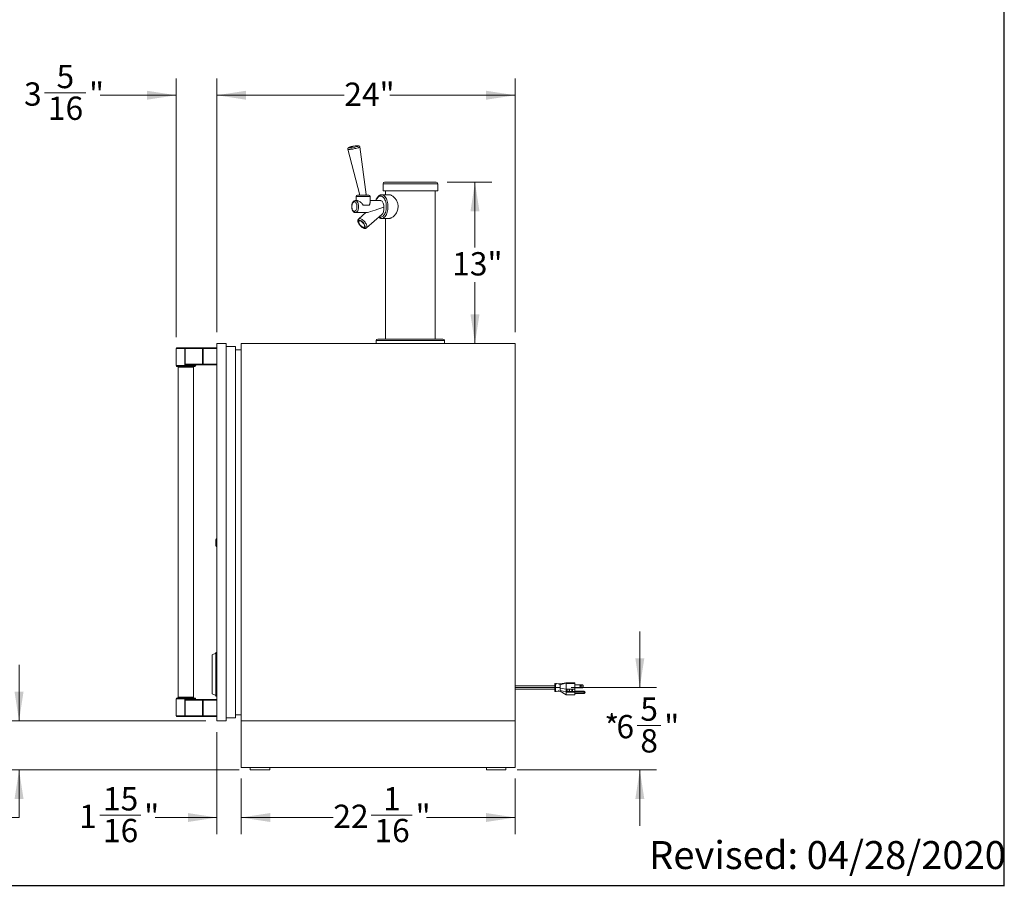
# Model space of a CAD drawing. Units: inches. Extents: x 7 to 191, y 7 to 146.
# Drawn here: x 112 to 191, y 7 to 77 of the extents above; entities that cross this region are included whole.
import ezdxf

# ---------------------------------------------------------------- set-up
doc = ezdxf.new("R2010")
doc.units = ezdxf.units.IN
doc.header["$LTSCALE"] = 18
doc.header["$MEASUREMENT"] = 0
doc.styles.add('SLDTEXTSTYLE0', font='ARIAL.TTF', dxfattribs={"width": 0.948})
doc.dimstyles.new('SLDDIMSTYLE0', dxfattribs={"dimtxt": 1.820068, "dimasz": 2.34, "dimexe": 0, "dimexo": 0.0625, "dimgap": 0.455017, "dimtad": 0, "dimtih": 1, "dimtoh": 1, "dimdec": 6, "dimrnd": 1e-09, "dimzin": 12, "dimdsep": 46, "dimlunit": 5, "dimtxsty": 'SLDTEXTSTYLE0', "dimsah": 1, "dimcen": 0.09, "dimadec": 0, "dimazin": 3, "dimtfac": 1, "dimtdec": 3, "dimtofl": 0, "dimtmove": 0, "dimatfit": 3, "dimfxl": 1, "dimfrac": 2, "dimtolj": 1, "dimtzin": 12, "dimarcsym": 0})
doc.dimstyles.new('SLDDIMSTYLE1', dxfattribs={"dimtxt": 1.820068, "dimasz": 2.34, "dimexe": 0, "dimexo": 0.0625, "dimgap": 0.455017, "dimtad": 0, "dimtih": 1, "dimtoh": 1, "dimdec": 6, "dimrnd": 1e-09, "dimzin": 12, "dimdsep": 46, "dimlunit": 5, "dimtxsty": 'SLDTEXTSTYLE0', "dimsah": 1, "dimcen": 0.09, "dimadec": 0, "dimazin": 3, "dimtfac": 1, "dimtdec": 3, "dimtmove": 0, "dimatfit": 0, "dimfxl": 1, "dimfrac": 2, "dimtolj": 1, "dimtzin": 12, "dimarcsym": 0})
doc.dimstyles.new('SLDDIMSTYLE2', dxfattribs={"dimtxt": 1.820068, "dimasz": 2.34, "dimexe": 0, "dimexo": 0.0625, "dimgap": 0.455017, "dimtad": 0, "dimtih": 1, "dimtoh": 1, "dimdec": 3, "dimrnd": 1e-09, "dimzin": 12, "dimdsep": 46, "dimlunit": 5, "dimtxsty": 'SLDTEXTSTYLE0', "dimsah": 1, "dimcen": 0.09, "dimadec": 0, "dimazin": 3, "dimtfac": 1, "dimtdec": 3, "dimtofl": 0, "dimtmove": 0, "dimatfit": 3, "dimfxl": 1, "dimfrac": 2, "dimtolj": 1, "dimtzin": 12, "dimarcsym": 0})

# ---------------------------------------------------------------- blocks, each defined once
blk = doc.blocks.new('_D_3')
at = {"color": 7, "linetype": 'Continuous', "lineweight": 0}
for p, q in [((161.921, 22.751), (161.921, 27.251)), ((156.408, 22.751), (163.271, 22.751)), ((161.697, 19.692), (163.617, 19.692)), ((152.041, 16.126), (163.271, 16.126)), ((161.921, 16.126), (161.921, 11.626))]:
    blk.add_line(p, q, dxfattribs=at)
for points in [[(161.921, 22.751), (162.281, 25.091), (161.561, 25.091)], [(161.921, 16.126), (161.561, 13.786), (162.281, 13.786)]]:
    blk.add_solid(points, dxfattribs=at)
at = {"color": 7, "linetype": 'Continuous', "lineweight": 0, "char_height": 1.875, "attachment_point": 1, "style": 'SLDTEXTSTYLE0'}
for s, insert in [('5', (161.962, 21.95)), ('*', (159.07, 20.54)), ('"', (163.883, 20.54)), ('6', (160.042, 20.54)), ('8', (161.962, 19.396))]:
    blk.add_mtext(s, dxfattribs=dict(at, insert=insert))
blk = doc.blocks.new('_D_4')
at = {"color": 7, "linetype": 'Continuous', "lineweight": 0}
for p, q in [((127.895, 51.339), (127.895, 71.769)), ((151.895, 51.339), (151.895, 71.769)), ((127.895, 70.419), (138.141, 70.419)), ((151.895, 70.419), (141.808, 70.419))]:
    blk.add_line(p, q, dxfattribs=at)
for points in [[(127.895, 70.419), (130.235, 70.059), (130.235, 70.779)], [(151.895, 70.419), (149.555, 70.779), (149.555, 70.059)]]:
    blk.add_solid(points, dxfattribs=at)
at = {"color": 7, "linetype": 'Continuous', "lineweight": 0, "insert": (138.141, 71.438), "char_height": 1.875, "attachment_point": 1, "style": 'SLDTEXTSTYLE0'}
blk.add_mtext('24"', dxfattribs=at)
blk = doc.blocks.new('_D_5')
at = {"color": 7, "linetype": 'Continuous', "lineweight": 0}
for p, q in [((124.613, 50.936), (124.613, 71.769)), ((127.895, 51.339), (127.895, 71.769)), ((114.028, 70.605), (117.337, 70.605)), ((124.613, 70.419), (118.491, 70.419)), ((127.895, 70.419), (132.395, 70.419))]:
    blk.add_line(p, q, dxfattribs=at)
for points in [[(124.613, 70.419), (122.273, 70.779), (122.273, 70.059)], [(127.895, 70.419), (130.235, 70.059), (130.235, 70.779)]]:
    blk.add_solid(points, dxfattribs=at)
at = {"color": 7, "linetype": 'Continuous', "lineweight": 0, "char_height": 1.875, "attachment_point": 1, "style": 'SLDTEXTSTYLE0'}
for s, insert in [('5', (114.988, 72.863)), ('3', (112.373, 71.453)), ('"', (117.602, 71.453)), ('16', (114.293, 70.31))]:
    blk.add_mtext(s, dxfattribs=dict(at, insert=insert))
blk = doc.blocks.new('_D_6')
at = {"color": 7, "linetype": 'Continuous', "lineweight": 0}
for p, q in [((111.971, 20.064), (111.971, 24.564)), ((126.995, 20.064), (110.621, 20.064)), ((129.674, 16.126), (110.621, 16.126)), ((111.971, 12.287), (111.971, 16.126)), ((106.158, 12.473), (109.467, 12.473)), ((110.621, 12.287), (111.971, 12.287))]:
    blk.add_line(p, q, dxfattribs=at)
for points in [[(111.971, 20.064), (112.331, 22.404), (111.611, 22.404)], [(111.971, 16.126), (111.611, 13.786), (112.331, 13.786)]]:
    blk.add_solid(points, dxfattribs=at)
at = {"color": 7, "linetype": 'Continuous', "lineweight": 0, "char_height": 1.875, "attachment_point": 1, "style": 'SLDTEXTSTYLE0'}
for s, insert in [('15', (106.423, 14.73)), ('*', (103.531, 13.321)), ('3', (104.503, 13.321)), ('"', (109.732, 13.321)), ('16', (106.423, 12.177))]:
    blk.add_mtext(s, dxfattribs=dict(at, insert=insert))
blk = doc.blocks.new('_D_7')
at = {"color": 7, "linetype": 'Continuous', "lineweight": 0}
for p, q in [((129.845, 15.423), (129.845, 10.937)), ((151.895, 15.423), (151.895, 10.937)), ((129.845, 12.287), (137.26, 12.287)), ((140.304, 12.473), (143.613, 12.473)), ((151.895, 12.287), (144.767, 12.287))]:
    blk.add_line(p, q, dxfattribs=at)
for points in [[(129.845, 12.287), (132.185, 11.927), (132.185, 12.647)], [(151.895, 12.287), (149.555, 12.647), (149.555, 11.927)]]:
    blk.add_solid(points, dxfattribs=at)
at = {"color": 7, "linetype": 'Continuous', "lineweight": 0, "char_height": 1.875, "attachment_point": 1, "style": 'SLDTEXTSTYLE0'}
for s, insert in [('1', (141.264, 14.73)), ('22', (137.26, 13.321)), ('"', (143.879, 13.321)), ('16', (140.57, 12.177))]:
    blk.add_mtext(s, dxfattribs=dict(at, insert=insert))
blk = doc.blocks.new('_D_8')
at = {"color": 7, "linetype": 'Continuous', "lineweight": 0}
for p, q in [((127.895, 19.164), (127.895, 10.937)), ((129.845, 15.423), (129.845, 10.937)), ((118.46, 12.473), (121.769, 12.473)), ((127.895, 12.287), (122.923, 12.287)), ((129.845, 12.287), (134.345, 12.287))]:
    blk.add_line(p, q, dxfattribs=at)
for points in [[(127.895, 12.287), (125.555, 12.647), (125.555, 11.927)], [(129.845, 12.287), (132.185, 11.927), (132.185, 12.647)]]:
    blk.add_solid(points, dxfattribs=at)
at = {"color": 7, "linetype": 'Continuous', "lineweight": 0, "char_height": 1.875, "attachment_point": 1, "style": 'SLDTEXTSTYLE0'}
for s, insert in [('15', (118.725, 14.73)), ('1', (116.805, 13.321)), ('"', (122.034, 13.321)), ('16', (118.725, 12.177))]:
    blk.add_mtext(s, dxfattribs=dict(at, insert=insert))
blk = doc.blocks.new('_D_9')
at = {"color": 7, "linetype": 'Continuous', "lineweight": 0}
for p, q in [((146.433, 63.424), (150.008, 63.424)), ((148.658, 63.424), (148.658, 58.167)), ((148.658, 50.439), (148.658, 55.372))]:
    blk.add_line(p, q, dxfattribs=at)
for points in [[(148.658, 63.424), (148.298, 61.084), (149.018, 61.084)], [(148.658, 50.439), (149.018, 52.779), (148.298, 52.779)]]:
    blk.add_solid(points, dxfattribs=at)
at = {"color": 7, "linetype": 'Continuous', "lineweight": 0, "insert": (146.824, 57.789), "char_height": 1.875, "attachment_point": 1, "style": 'SLDTEXTSTYLE0'}
blk.add_mtext('13"', dxfattribs=at)

msp = doc.modelspace()

# ---------------------------------------------------------------- linework, layer by layer
at = {"color": 7, "linetype": 'Continuous', "lineweight": 30}
for p, q in [((191.25, 6.75), (191.25, 146.25)), ((6.75, 6.8048743), (191.25, 6.8048743))]:
    msp.add_line(p, q, dxfattribs=at)
at = {"color": 7, "linetype": 'Continuous', "lineweight": 15}
for p, q in [((138.4229926, 66.0677884), (139.4042688, 62.3730836)), ((139.9076489, 62.4217161), (139.3908028, 66.2606627)), ((145.2167772, 63.424208), (141.3828454, 63.424208)), ((145.5328454, 63.424208), (145.2167772, 63.424208)), ((141.2578454, 63.299208), (141.2578454, 62.7142028)), ((145.3227369, 62.7142028), (141.2578454, 62.7142028)), ((141.4578454, 62.7142028), (141.4578454, 62.4065852)), ((145.6578454, 62.7142028), (145.3227369, 62.7142028)), ((145.4578454, 50.7966111), (145.4578454, 62.7142028)), ((145.6578454, 62.7142028), (145.6578454, 63.299208)), ((139.1929871, 61.9343367), (139.0381998, 61.9343367)), ((139.1046586, 62.2742173), (139.1046586, 61.9343367)), ((139.2734266, 62.3730836), (139.2035249, 62.3730836)), ((140.1213393, 62.3730836), (139.2734266, 62.3730836)), ((140.2202056, 61.8307674), (140.2202056, 62.2742173)), ((141.0702501, 61.9343367), (140.2202056, 61.9343367)), ((141.148378, 62.4065249), (141.1540569, 62.4065852)), ((141.7625987, 62.4065852), (141.1540569, 62.4065852)), ((140.1704522, 61.5715552), (139.6474796, 61.5715552)), ((139.0381998, 60.9762787), (139.9299881, 60.9762787)), ((139.8845248, 60.9762787), (139.3000518, 60.4716418)), ((139.9261614, 59.7464785), (141.1583569, 60.8103622)), ((141.1540569, 60.5040303), (141.1469319, 60.5041251)), ((141.1540569, 60.5040303), (141.7637883, 60.5040303)), ((141.4578454, 60.5040303), (141.4578454, 50.7966111)), ((145.683, 50.7966111), (140.8328454, 50.7966111)), ((146.0828454, 50.7966111), (145.683, 50.7966111)), ((124.613182, 50.0363031), (124.613182, 48.6588031)), ((125.3110388, 50.0963031), (124.673182, 50.0963031)), ((125.304083, 50.0363031), (125.3395536, 50.0363031)), ((125.304083, 50.0363031), (125.304083, 48.7838031)), ((125.3110388, 50.0963031), (125.38198, 50.0963031)), ((125.3395536, 50.0363031), (126.7385803, 50.0363031)), ((125.3395536, 48.7838031), (125.3395536, 50.0363031)), ((126.7810067, 50.0963031), (125.38198, 50.0963031)), ((126.7385803, 50.0363031), (126.7810067, 50.0363031)), ((126.7385803, 50.0363031), (126.7385803, 48.7838031)), ((127.894682, 50.0963031), (126.7810067, 50.0963031)), ((126.7810067, 50.0963031), (126.7810067, 50.0363031)), ((126.7810067, 50.0363031), (127.894682, 50.0363031)), ((126.7810067, 48.7838031), (126.7810067, 50.0363031)), ((127.894682, 20.0638031), (127.894682, 50.4388031)), ((127.894682, 50.4388031), (128.644682, 50.4388031)), ((128.269682, 50.4393031), (128.269682, 50.4388031)), ((128.269682, 50.4393031), (128.394682, 50.4393031)), ((128.394682, 50.4388031), (128.394682, 50.4393031)), ((128.644682, 20.0638031), (128.644682, 50.4388031)), ((128.644682, 50.1888031), (129.394682, 50.1888031)), ((129.394682, 20.3138031), (129.394682, 50.1888031)), ((129.394682, 49.9388031), (129.844682, 49.9388031)), ((129.844682, 20.5638031), (129.844682, 49.9388031)), ((129.8449609, 50.4388031), (129.8449609, 20.0638031)), ((129.8449609, 50.4388031), (151.894682, 50.4388031)), ((140.7078454, 50.6716111), (140.7078454, 50.4388031)), ((146.2078454, 50.4388031), (146.2078454, 50.6716111)), ((151.894682, 50.4388031), (151.894682, 20.0638031)), ((124.673182, 48.5988031), (126.116182, 48.5988031)), ((124.769682, 48.5388031), (124.769682, 21.9638031)), ((125.304083, 48.7838031), (125.3395536, 48.7838031)), ((126.7385803, 48.7838031), (125.3395536, 48.7838031)), ((125.4638875, 48.6638031), (126.1731118, 48.6638031)), ((125.4692007, 48.7238031), (126.7810067, 48.7238031)), ((126.019682, 21.9638031), (126.019682, 48.5388031)), ((126.176182, 48.6588031), (126.176182, 48.6794124)), ((126.7385803, 48.7838031), (126.7810067, 48.7838031)), ((126.7810067, 48.7838031), (126.7810067, 48.7238031)), ((127.894682, 48.7838031), (126.7810067, 48.7838031)), ((126.7810067, 48.7238031), (127.894682, 48.7238031)), ((127.866557, 34.7044281), (127.816557, 34.6330207)), ((127.816557, 34.4075531), (127.816557, 34.6330207)), ((127.816557, 34.1820855), (127.816557, 34.4075531)), ((127.816557, 34.1820855), (127.866557, 34.1106781)), ((127.894682, 34.7044281), (127.866557, 34.7044281)), ((127.866557, 34.7044281), (127.866557, 34.4075531)), ((127.866557, 34.4075531), (127.866557, 34.1106781)), ((127.866557, 34.1106781), (127.894682, 34.1106781)), ((127.519682, 25.3783343), (127.807182, 25.5113031)), ((127.519682, 22.2492718), (127.519682, 25.3783343)), ((127.807182, 25.5638031), (127.807182, 22.0638031)), ((127.807182, 25.5638031), (127.894682, 25.5638031)), ((155.5082106, 23.0512768), (155.1372679, 23.0837301)), ((155.9829102, 23.1213808), (155.5050469, 23.0508807)), ((155.9436665, 23.1086946), (155.5079102, 22.9678289)), ((156.6829102, 23.1213808), (155.9829102, 23.1213808)), ((155.9829102, 23.0713808), (155.9829102, 22.6213808)), ((156.6829102, 23.0713808), (155.9829102, 23.0713808)), ((156.6829102, 23.1213808), (156.6829102, 23.0713808)), ((156.6829102, 23.0713808), (156.6829102, 22.6213808)), ((156.6829102, 22.9763808), (157.3079102, 22.9763808)), ((157.3079102, 22.9763808), (157.3329102, 22.9513808)), ((127.519682, 22.2492718), (127.807182, 22.1163031)), ((155.0829102, 22.8963031), (151.894682, 22.8963031)), ((151.894682, 22.6063031), (155.0829102, 22.6063031)), ((155.1372679, 22.7513031), (155.0829102, 22.7513031)), ((155.1372679, 22.7513031), (155.1372679, 22.4600354)), ((155.5079103, 22.7513031), (155.1372679, 22.7513031)), ((155.1372679, 22.4188761), (155.5079824, 22.4513094)), ((155.5079102, 22.4513031), (155.9857796, 22.149569)), ((155.5079165, 22.6990887), (155.9829102, 22.6213808)), ((156.6829102, 22.3713808), (155.9828283, 22.3713808)), ((155.9829102, 22.6213808), (156.0829102, 22.6213808)), ((155.9829102, 22.401242), (155.9829102, 22.6213808)), ((156.0829102, 22.401242), (155.9829102, 22.401242)), ((156.0829102, 22.6213808), (156.6829102, 22.6213808)), ((156.0829102, 22.401242), (156.0829102, 22.6213808)), ((156.6829102, 22.427551), (156.0829102, 22.427551)), ((156.6829102, 22.401242), (156.0829102, 22.401242)), ((156.2304102, 22.6192948), (156.2304102, 22.4296227)), ((156.2754102, 22.6192948), (156.2304102, 22.6192948)), ((156.2304102, 22.4296227), (156.2754102, 22.4296227)), ((156.2429102, 22.4448919), (156.2429102, 22.6040255)), ((156.2629102, 22.4448919), (156.2629102, 22.6040255)), ((156.2754102, 22.4296227), (156.2754102, 22.6192948)), ((156.4604102, 22.6192948), (156.4604102, 22.4296227)), ((156.5054102, 22.6192948), (156.4604102, 22.6192948)), ((156.4604102, 22.4296227), (156.5054102, 22.4296227)), ((156.4729102, 22.6040255), (156.4729102, 22.4448919)), ((156.4929102, 22.6040255), (156.4929102, 22.4448919)), ((156.5054102, 22.4296227), (156.5054102, 22.6192948)), ((157.3079102, 22.7263808), (156.6829102, 22.7263808)), ((156.6829102, 22.6213808), (156.6829102, 22.427551)), ((157.4404102, 22.4638808), (156.6829102, 22.4638808)), ((156.6829102, 22.427551), (156.6829102, 22.401242)), ((156.6829102, 22.3713808), (156.6829102, 22.401242)), ((156.6829102, 22.3713808), (156.6829102, 22.1513808)), ((156.6829102, 22.3713808), (157.4404102, 22.3713808)), ((156.6829102, 22.2788808), (157.4404102, 22.2788808)), ((157.3329102, 22.7513808), (157.3079102, 22.7263808)), ((157.3329102, 22.9513808), (157.3579102, 22.9263808)), ((157.3329102, 22.9513808), (157.3329102, 22.7513808)), ((157.3579102, 22.7763808), (157.3329102, 22.7513808)), ((157.3579102, 22.9263808), (157.3579102, 22.7763808)), ((157.4404102, 22.3713808), (157.4404102, 22.4638808)), ((157.4404102, 22.2788808), (157.4404102, 22.3713808)), ((124.613182, 21.8438031), (124.613182, 20.4663031)), ((124.673182, 21.9038031), (126.116182, 21.9038031)), ((125.304083, 21.7188031), (125.3395536, 21.7188031)), ((125.304083, 20.4663031), (125.304083, 21.7188031)), ((125.3395536, 21.7188031), (125.3395536, 20.4663031)), ((126.7385803, 21.7188031), (125.3395536, 21.7188031)), ((125.4638875, 21.8388031), (126.1731118, 21.8388031)), ((125.4692007, 21.7788031), (126.7810067, 21.7788031)), ((126.176182, 21.8231938), (126.176182, 21.8438031)), ((126.7385803, 21.7188031), (126.7810067, 21.7188031)), ((126.7385803, 20.4663031), (126.7385803, 21.7188031)), ((126.7810067, 21.7188031), (126.7810067, 21.7788031)), ((126.7810067, 21.7788031), (127.894682, 21.7788031)), ((127.894682, 21.7188031), (126.7810067, 21.7188031)), ((126.7810067, 21.7188031), (126.7810067, 20.4663031)), ((127.807182, 22.0638031), (127.894682, 22.0638031)), ((155.9829176, 22.1513808), (156.6829102, 22.1513808)), ((125.3110388, 20.4063031), (124.673182, 20.4063031)), ((125.304083, 20.4663031), (125.3395536, 20.4663031)), ((125.3110388, 20.4063031), (125.38198, 20.4063031)), ((125.3395536, 20.4663031), (126.7385803, 20.4663031)), ((126.7810067, 20.4063031), (125.38198, 20.4063031)), ((126.7385803, 20.4663031), (126.7810067, 20.4663031)), ((126.7810067, 20.4663031), (127.894682, 20.4663031)), ((126.7810067, 20.4063031), (126.7810067, 20.4663031)), ((127.894682, 20.4063031), (126.7810067, 20.4063031)), ((127.894682, 20.0638031), (128.644682, 20.0638031)), ((128.644682, 20.3138031), (129.394682, 20.3138031)), ((129.394682, 20.5638031), (129.844682, 20.5638031)), ((129.8449609, 20.0638031), (151.894682, 20.0638031)), ((129.8449609, 16.3229141), (129.8449609, 20.0638031)), ((151.894682, 16.3229141), (151.894682, 20.0638031)), ((151.894682, 16.3229141), (129.8449609, 16.3229141)), ((130.5739792, 16.3229141), (130.5739792, 16.1263031)), ((132.1410098, 16.1263031), (130.5739792, 16.1263031)), ((132.1410098, 16.1263031), (132.1410098, 16.3229141)), ((149.5739792, 16.3229141), (149.5739792, 16.1263031)), ((151.1410098, 16.1263031), (149.5739792, 16.1263031)), ((151.1410098, 16.1263031), (151.1410098, 16.3229141))]:
    msp.add_line(p, q, dxfattribs=at)
at = {"color": 8, "linetype": 'Continuous', "lineweight": 15}
for p, q in [((145.3227369, 63.299208), (141.2578454, 63.299208)), ((145.6578454, 63.299208), (145.3227369, 63.299208)), ((139.1896198, 62.2742173), (139.1046586, 62.2742173)), ((140.2202056, 62.2742173), (139.1896198, 62.2742173)), ((124.613182, 50.0363031), (125.304083, 50.0363031)), ((145.7889598, 50.6716111), (140.7078454, 50.6716111)), ((146.2078454, 50.6716111), (145.7889598, 50.6716111)), ((126.176182, 48.6588031), (124.613182, 48.6588031)), ((124.769682, 48.5388031), (126.019682, 48.5388031)), ((155.1372679, 23.0837301), (155.1372679, 22.7513031)), ((155.2071756, 23.0362987), (155.209489, 23.0604427)), ((155.430458, 23.018373), (155.4327715, 23.0425179)), ((151.894682, 22.7513031), (155.0829102, 22.7513031)), ((155.1372679, 22.4375822), (155.1372679, 22.4188761)), ((155.1522499, 22.4375701), (155.1545988, 22.4620847)), ((155.3813408, 22.4802656), (155.3789937, 22.45577)), ((126.176182, 21.8438031), (124.613182, 21.8438031)), ((124.769682, 21.9638031), (126.019682, 21.9638031)), ((124.613182, 20.4663031), (125.304083, 20.4663031))]:
    msp.add_line(p, q, dxfattribs=at)
at = {"color": 8, "linetype": 'Continuous', "lineweight": 15, "flags": 128}
for points in [[(138.4996352, 66.0517468), (138.4612522, 66.0533711), (138.435687, 66.0581975), (138.4236751, 66.066087), (138.4229967, 66.0677731)], [(138.5606824, 66.176575), (138.526935, 66.1782077), (138.5061809, 66.1830466), (138.49917, 66.190917), (138.5061557, 66.2015344), (138.5268856, 66.2145149), (138.5606104, 66.2293896), (138.6061113, 66.2456207), (138.6617437, 66.2626216), (138.7254969, 66.2797779), (138.7950667, 66.2964695), (138.8679386, 66.3120931), (138.941479, 66.3260841), (139.0130298, 66.3379367), (139.080005, 66.3472226), (139.139984, 66.3536062), (139.190799, 66.3568567), (139.2306133, 66.3568567), (139.257988, 66.3536062), (139.2719337, 66.3472226), (139.2719463, 66.3379367), (139.2580254, 66.3260841), (139.2306742, 66.3120931), (139.198449, 66.2992103)], [(139.3908058, 66.2606401), (139.3907413, 66.2582366), (139.3819002, 66.2462037), (139.3593915, 66.2318254), (139.3238629, 66.2155153), (139.2763364, 66.1977426), (139.2181792, 66.1790185), (139.1510645, 66.1598819), (139.0769229, 66.1408831), (138.9978874, 66.1225688), (138.9162318, 66.1054657), (138.8343051, 66.0900661), (138.7544641, 66.0768127), (138.6790058, 66.066087), (138.610101, 66.0581975), (138.5497319, 66.0533711), (138.4996352, 66.0517468)], [(138.6469725, 66.1815321), (138.6062031, 66.1782077), (138.5606824, 66.176575)], [(139.0411804, 61.9343038), (139.0704789, 61.9304568), (139.1126149, 61.9133393), (139.1526102, 61.8830451), (139.1893141, 61.8404457), (139.2216707, 61.7867665), (139.2487491, 61.7235519), (139.2697705, 61.6526204), (139.28413, 61.5760125), (139.2914145, 61.4959322), (139.2914145, 61.4146832), (139.28413, 61.3346029), (139.2697705, 61.2579951), (139.2487491, 61.1870635), (139.2216707, 61.1238489), (139.1893141, 61.0701698), (139.1526102, 61.0275703), (139.1126149, 60.9972761), (139.0704789, 60.9801586), (139.0375993, 60.97628)], [(140.6961979, 61.9343367), (140.7078399, 61.9651438), (140.7454027, 62.0483153), (140.7882995, 62.1217496), (140.8358259, 62.184241), (140.8872015, 62.2347633), (140.9415828, 62.2724869), (140.9980768, 62.2967925), (141.0557559, 62.3072809), (141.113673, 62.30378), (141.1708771, 62.2863472), (141.2264289, 62.2552687), (141.2794162, 62.2110549), (141.3289691, 62.1544317), (141.3742737, 62.086329), (141.4145864, 62.0078648), (141.449245, 61.9203278), (141.4776805, 61.8251551), (141.4994261, 61.7239095), (141.5141246, 61.6182535), (141.5215346, 61.5099219), (141.5215346, 61.4006935), (141.5141246, 61.292362), (141.4994261, 61.1867059), (141.4776805, 61.0854604), (141.449245, 60.9902877), (141.4145864, 60.9027506), (141.3742737, 60.8242865), (141.3289691, 60.7561837), (141.2794162, 60.6995606), (141.2264289, 60.6553467), (141.1708771, 60.6242683), (141.113673, 60.6068354), (141.0557559, 60.6033345), (140.9980768, 60.6138229), (140.9522643, 60.6324208)], [(141.1540569, 62.4065852), (141.2148873, 62.3996493), (141.2748307, 62.3789428), (141.3330129, 62.3447676), (141.3885856, 62.2976221), (141.4407383, 62.2381937), (141.4887106, 62.1673491), (141.5318028, 62.0861214), (141.5693866, 61.9956949), (141.6009141, 61.8973884), (141.6259253, 61.7926353), (141.6440556, 61.6829633), (141.6550406, 61.5699715), (141.6587202, 61.4553077), (141.6550406, 61.3406439), (141.6440556, 61.2276521), (141.6259253, 61.1179801), (141.6009141, 61.013227), (141.5693866, 60.9149205), (141.5318028, 60.8244941), (141.4887106, 60.7432663), (141.4407383, 60.6724217), (141.3885856, 60.6129934), (141.3330129, 60.5658478), (141.2748307, 60.5316726), (141.2148873, 60.5109661), (141.1540569, 60.5040303)], [(139.9262662, 59.7465691), (139.9363164, 59.756818), (139.9541085, 59.7887936), (139.9620906, 59.8299827), (139.9600331, 59.8792003), (139.9479951, 59.9350305), (139.926323, 59.9958673), (139.8956402, 60.0599604), (139.8568295, 60.1254661), (139.8110073, 60.1904997), (139.7594918, 60.2531905), (139.7037651, 60.311735), (139.6454303, 60.3644488), (139.5861657, 60.4098156), (139.527676, 60.4465302), (139.4716441, 60.4735364), (139.4196817, 60.4900572), (139.3732839, 60.4956175)]]:
    msp.add_lwpolyline(points, dxfattribs=at)
at = {"color": 7, "linetype": 'Continuous', "lineweight": 15, "flags": 128}
for points in [[(138.7527124, 61.4553077), (138.7565877, 61.5294738), (138.7680645, 61.6007897), (138.7867018, 61.6665148), (138.8117833, 61.7241234), (138.8423453, 61.7714015), (138.8772132, 61.8065323), (138.9150471, 61.8281657), (138.954393, 61.8354704), (138.993739, 61.8281657), (139.0315728, 61.8065323), (139.0664408, 61.7714015), (139.0970027, 61.7241234), (139.1220843, 61.6665148), (139.1407216, 61.6007897), (139.1521984, 61.5294738), (139.1560736, 61.4553077), (139.1521984, 61.3811416), (139.1407216, 61.3098257), (139.1220843, 61.2441006), (139.0970027, 61.1864921), (139.0664408, 61.139214), (139.0315728, 61.1040832), (138.993739, 61.0824497), (138.954393, 61.075145), (138.9150471, 61.0824497), (138.8772132, 61.1040832), (138.8423453, 61.139214), (138.8117833, 61.1864921), (138.7867018, 61.2441006), (138.7680645, 61.3098257), (138.7565877, 61.3811416), (138.7527124, 61.4553077)], [(141.0702501, 61.9343367), (141.0923324, 61.9325248), (141.13583, 61.918112), (141.177347, 61.8897215), (141.2156294, 61.8482109), (141.2495211, 61.7948338), (141.2779985, 61.7312024), (141.3002015, 61.6592385), (141.3154595, 61.5811154), (141.3233117, 61.4991927), (141.3235209, 61.4159446)], [(139.3551519, 60.3574454), (139.319463, 60.3515507), (139.2924598, 60.3340934), (139.2751799, 60.3057442), (139.2682874, 60.2675927), (139.2720472, 60.2211049), (139.2863147, 60.1680673), (139.3105418, 60.1105182), (139.3437973, 60.0506691), (139.3848033, 59.9908201), (139.4319839, 59.933271), (139.483526, 59.8802334), (139.5374489, 59.8337456), (139.5916804, 59.795594), (139.6441363, 59.7672449), (139.6928008, 59.7497875), (139.7358038, 59.7438929), (139.7714927, 59.7497875), (139.7984959, 59.7672449), (139.8157758, 59.795594), (139.8226683, 59.8337456), (139.8189086, 59.8802334), (139.804641, 59.933271), (139.780414, 59.9908201), (139.7471584, 60.0506691), (139.7061524, 60.1105182), (139.6589718, 60.1680673), (139.6074297, 60.2211049), (139.5535068, 60.2675927), (139.4992753, 60.3057442), (139.4468194, 60.3340934), (139.3981549, 60.3515507), (139.3551519, 60.3574454)], [(139.3799599, 60.3174587), (139.3471107, 60.3116287), (139.3229311, 60.2943935), (139.3084778, 60.2665064), (139.3043826, 60.2291862), (139.3108245, 60.1840639), (139.3275217, 60.1331116), (139.3537448, 60.0785562), (139.3883474, 60.022782), (139.4298175, 59.9682266), (139.4763424, 59.9172744), (139.5258889, 59.8721521), (139.5762915, 59.8348318), (139.6253475, 59.8069447), (139.6709127, 59.7897096), (139.7109958, 59.7838796), (139.743845, 59.7897096), (139.7680246, 59.8069447), (139.7824779, 59.8348318), (139.7865731, 59.8721521), (139.7801313, 59.9172744), (139.763434, 59.9682266), (139.737211, 60.022782), (139.7026083, 60.0785562), (139.6611382, 60.1331116), (139.6146133, 60.1840639), (139.5650668, 60.2291862), (139.5146642, 60.2665064), (139.4656083, 60.2943935), (139.420043, 60.3116287), (139.3799599, 60.3174587)], [(155.9829102, 22.401242), (155.7454129, 22.4559789), (155.5079157, 22.5107157)]]:
    msp.add_lwpolyline(points, dxfattribs=at)
at = {"color": 7, "linetype": 'Continuous', "lineweight": 15}
for centre, radius, start, end in [((138.3954628, 68.711218), 2.5421582, 275.67787518, 288.413216913), ((141.3828454, 63.299208), 0.125, 90, 180), ((145.5328454, 63.299208), 0.125, 0, 90), ((139.2035249, 62.2742173), 0.0988663, 90, 180), ((139.7771931, 62.5690905), 0.1968195, 275.208333695, 311.51524629), ((140.1213393, 62.2742173), 0.0988663, 0, 90), ((140.8328454, 50.6716111), 0.125, 90, 180), ((146.0828454, 50.6716111), 0.125, 0, 90), ((124.673182, 50.0363031), 0.06, 90, 180), ((125.4386886, 50.0511015), 0.1354166, 160.500630323, 186.273844488), ((125.3925866, 50.0438031), 0.0535607, 101.421753659, 188.049466976), ((126.7916133, 50.0438031), 0.0535607, 101.421753659, 188.049466975), ((124.673182, 48.6588031), 0.06, 180, 270), ((124.709682, 48.5388031), 0.06, 0, 90), ((125.6372594, 48.6786854), 0.1740096, 164.972509553, 184.906282271), ((126.079682, 48.5388031), 0.06, 90, 180), ((126.116182, 48.6588031), 0.06, 270, 0), ((126.2329941, 48.6639207), 0.0598825, 90.112991598, 180.11254769), ((126.7916133, 48.7763031), 0.0535607, 171.950533024, 258.578246341), ((155.1329102, 23.0339203), 0.05, 85, 180), ((155.1329102, 22.4686858), 0.05, 180, 275), ((157.1579102, 22.8513808), 0.06, 90, 270), ((157.1579102, 22.8513808), 0.06, 270, 90), ((157.4404102, 22.3713808), 0.0925, 0, 90), ((157.4404102, 22.3713808), 0.0925, 270, 0.000000004), ((124.673182, 21.8438031), 0.06, 90, 180), ((124.709682, 21.9638031), 0.06, 270, 0), ((125.6372594, 21.8239207), 0.1740096, 175.093717729, 195.027490447), ((126.079682, 21.9638031), 0.06, 180, 270), ((126.116182, 21.8438031), 0.06, 0, 90), ((126.2329941, 21.8386854), 0.0598825, 179.88745231, 269.887008402), ((126.7916133, 21.7263031), 0.0535607, 101.421753659, 188.049466976), ((124.673182, 20.4663031), 0.06, 180, 270), ((125.4386886, 20.4515047), 0.1354166, 173.726155512, 199.499369677), ((125.3925866, 20.4588031), 0.0535607, 171.950533024, 258.578246341), ((126.7916133, 20.4588031), 0.0535607, 171.950533025, 258.578246341)]:
    msp.add_arc(centre, radius, start, end, dxfattribs=at)
at = {"color": 8, "linetype": 'Continuous', "lineweight": 15}
msp.add_arc((139.3670238, 60.3909186), 0.1048859, 86.578279554, 129.737661049, dxfattribs=at)
at = {"color": 7, "linetype": 'Continuous', "lineweight": 15}
for centre, major_axis, ratio, start_param, end_param in [((141.1723373, 61.4553077), (1.2676865, 0.4715427), 0.0665447561, 3.3186176476, 4.8071484916), ((141.0702501, 61.3671651), (0, 0.5936215), 0.4281014709, 3.4956426415, 4.7946544631)]:
    msp.add_ellipse(centre, major_axis=major_axis, ratio=ratio, start_param=start_param, end_param=end_param, dxfattribs=at)
for points, knots in [([(138.8527082, 66.309561), (138.8459213, 66.3082035), (138.8155021, 66.3021194), (138.762593, 66.2899361), (138.6964942, 66.2735108), (138.6356084, 66.2564961), (138.5811419, 66.239301), (138.5335471, 66.2217416), (138.4987821, 66.2059026), (138.4722396, 66.1899077), (138.4516928, 66.1730376), (138.4333229, 66.1498327), (138.4212909, 66.1207751), (138.4173849, 66.0914064), (138.4225124, 66.0742333), (138.4243857, 66.0679593)], [0, 0, 0, 0, 0.0298844407, 0.1339428377, 0.2382514862, 0.3431962569, 0.4494310138, 0.5583753298, 0.6741653978, 0.7469028511, 0.8111473547, 0.8628195115, 0.9153142318, 0.9690611394, 1, 1, 1, 1]), ([(139.3902556, 66.2604645), (139.390265, 66.2617919), (139.3903595, 66.2752118), (139.379608, 66.2982617), (139.360586, 66.3232662), (139.3383175, 66.33956), (139.3160755, 66.3495466), (139.2926629, 66.3556775), (139.2617465, 66.3596587), (139.2215317, 66.3603893), (139.1676492, 66.3576448), (139.1087134, 66.3520039), (139.0431252, 66.343553), (138.9742292, 66.3327645), (138.9099838, 66.321372), (138.8695205, 66.3130279), (138.8527082, 66.309561)], [0, 0, 0, 0, 0.0059222268, 0.0598752332, 0.1063737088, 0.1502011092, 0.1955064544, 0.2476938183, 0.3178819489, 0.4340648685, 0.5323939385, 0.6357861649, 0.7353981933, 0.8334427677, 0.9307964908, 1, 1, 1, 1]), ([(139.0426544, 61.9331048), (139.0386606, 61.9335559), (139.0178992, 61.9359006), (138.9803732, 61.927532), (138.9334038, 61.9087492), (138.890389, 61.8786315), (138.851297, 61.8386788), (138.8164756, 61.7884053), (138.7869252, 61.7286073), (138.7636735, 61.6611111), (138.7475332, 61.5883439), (138.7389645, 61.5189611), (138.7380441, 61.4742914), (138.7376529, 61.4553077)], [0, 0, 0, 0, 0.0216477843, 0.1125341011, 0.2023108906, 0.2941796881, 0.3908805525, 0.4933325105, 0.5999327588, 0.7077056779, 0.814875716, 0.9213260971, 1, 1, 1, 1]), ([(139.193003, 61.9297053), (139.2035737, 61.9306773), (139.2346177, 61.9335319), (139.3118379, 61.9014573), (139.4002633, 61.8480676), (139.4830504, 61.7818119), (139.5484872, 61.7176821), (139.6032604, 61.6505137), (139.6332913, 61.6021882), (139.6460222, 61.5747018), (139.6474796, 61.5715552)], [0, 0, 0, 0, 0.0921900253, 0.2707437141, 0.4629910102, 0.6061150764, 0.7533516224, 0.8679056748, 0.9848782856, 1, 1, 1, 1]), ([(140.1704522, 61.5715552), (140.1735278, 61.5867285), (140.1822342, 61.6296811), (140.198893, 61.6939201), (140.2133484, 61.7617195), (140.2215282, 61.8081491), (140.2195396, 61.8277579), (140.2192343, 61.8307674)], [0, 0, 0, 0, 0.1432410932, 0.4054882127, 0.6747341379, 0.9500798168, 1, 1, 1, 1]), ([(141.1469075, 62.405546), (141.1293411, 62.4047689), (141.0901746, 62.4030363), (141.0307653, 62.3856284), (140.9697931, 62.3567967), (140.9115935, 62.3162052), (140.8564841, 62.2643979), (140.805153, 62.2014614), (140.758231, 62.1283408), (140.717192, 62.0455684), (140.6897936, 61.9802594), (140.6781737, 61.941134), (140.6761549, 61.9343367)], [0, 0, 0, 0, 0.0845342161, 0.1884800834, 0.2935089643, 0.4011851843, 0.5121941608, 0.6261880175, 0.7421100556, 0.8588342647, 0.9754752211, 1, 1, 1, 1]), ([(141.7638239, 60.5072568), (141.7742741, 60.5064056), (141.8094276, 60.503542), (141.8796184, 60.5237244), (141.9696759, 60.564663), (142.0634915, 60.6282324), (142.1578349, 60.7120651), (142.2500437, 60.8176034), (142.334861, 60.9444846), (142.4056472, 61.090776), (142.4531438, 61.2471976), (142.4743829, 61.4085475), (142.469315, 61.5608415), (142.4416623, 61.7060578), (142.3960994, 61.8403311), (142.3331612, 61.9677062), (142.2540289, 62.0875111), (142.1607293, 62.1962027), (142.0579563, 62.287479), (141.9513511, 62.3572588), (141.8528149, 62.3953062), (141.7887755, 62.4105357), (141.7631704, 62.4064037), (141.76261, 62.4063132)], [0, 0, 0, 0, 0.0201184543, 0.0676765301, 0.1165820598, 0.1649375217, 0.2144848378, 0.267066721, 0.3210203297, 0.3761868897, 0.433208265, 0.4840894055, 0.5367726871, 0.5830470581, 0.6305583669, 0.6790688657, 0.7287217659, 0.782561465, 0.8378999517, 0.8924881328, 0.9489590486, 0.9988828842, 1, 1, 1, 1]), ([(138.7376529, 61.4553077), (138.73786, 61.4416429), (138.7384548, 61.4023819), (138.7450324, 61.3379955), (138.7596579, 61.2645048), (138.7816102, 61.1952231), (138.8108915, 61.1317), (138.8463694, 61.0777927), (138.8866584, 61.0351232), (138.9298414, 61.0038497), (138.9760037, 60.9844626), (139.0126278, 60.9755132), (139.0329477, 60.9771353), (139.037234, 60.9774775)], [0, 0, 0, 0, 0.057210102, 0.1643724804, 0.2721627555, 0.3810413988, 0.4915630276, 0.6040282111, 0.7043751049, 0.7991227077, 0.8891370667, 0.9766140791, 1, 1, 1, 1]), ([(139.3007571, 60.4707469), (139.2919044, 60.4627234), (139.2719079, 60.4446001), (139.2519006, 60.4072542), (139.2390604, 60.3636491), (139.2354707, 60.3152487), (139.2409863, 60.2613421), (139.2564271, 60.2018947), (139.2816345, 60.1388496), (139.3152792, 60.0749608), (139.3558093, 60.0122577), (139.4020339, 59.952), (139.4528455, 59.8953865), (139.5071361, 59.843644), (139.5638671, 59.7979533), (139.6222124, 59.7594154), (139.6817245, 59.7291624), (139.739169, 59.7097713), (139.7926743, 59.7019803), (139.8409915, 59.7046746), (139.8838679, 59.7184184), (139.9130205, 59.733288), (139.9243561, 59.7456129), (139.9258652, 59.7472538)], [0, 0, 0, 0, 0.0334039739, 0.0754524931, 0.1180103211, 0.1635160311, 0.2137164058, 0.2682429621, 0.3240078115, 0.3789079236, 0.4329514442, 0.4864787756, 0.5398260473, 0.5932804867, 0.6470935276, 0.7016548899, 0.7574714598, 0.815120825, 0.8653791595, 0.9107271636, 0.9529096063, 0.99373049, 1, 1, 1, 1]), ([(140.9119036, 60.5975732), (140.9287677, 60.5843491), (140.9654426, 60.5555904), (141.0270899, 60.5263732), (141.0885486, 60.5076853), (141.1282181, 60.5060174), (141.1451007, 60.5053076)], [0, 0, 0, 0, 0.2409606064, 0.5240241797, 0.7974332643, 1, 1, 1, 1]), ([(125.4638875, 48.6638031), (125.4547184, 48.6638031), (125.445636, 48.6645185), (125.4276274, 48.6672426), (125.4186463, 48.6692694), (125.3923436, 48.6771783), (125.375845, 48.6846991), (125.3528645, 48.6998235), (125.3456142, 48.7054679), (125.3323665, 48.7179275), (125.3262677, 48.7248402), (125.3158661, 48.7399672), (125.3115903, 48.7481442), (125.3056609, 48.7655631), (125.304083, 48.774534), (125.304083, 48.7838031)], [0, 0, 0, 0, 0.125, 0.125, 0.25, 0.25, 0.5, 0.5, 0.625, 0.625, 0.75, 0.75, 0.875, 0.875, 1, 1, 1, 1]), ([(125.3395536, 48.7838031), (125.3395536, 48.777028), (125.3425685, 48.7707052), (125.3504937, 48.7605531), (125.3554021, 48.756407), (125.3657586, 48.7491982), (125.3712294, 48.7461528), (125.3825474, 48.7407332), (125.3884078, 48.7383704), (125.4061947, 48.7321665), (125.4184214, 48.7291369), (125.4435508, 48.7249358), (125.4562796, 48.7238031), (125.4692007, 48.7238031)], [0, 0, 0, 0, 0.125, 0.125, 0.25, 0.25, 0.375, 0.375, 0.5, 0.5, 0.75, 0.75, 1, 1, 1, 1]), ([(126.1762043, 48.6766583), (126.1761942, 48.6765367), (126.1761708, 48.676253), (126.1767143, 48.6806985), (126.1795697, 48.6900462), (126.1874127, 48.7036497), (126.2023516, 48.7164852), (126.2194529, 48.7238762), (126.230237, 48.7230291), (126.2337044, 48.7227567)], [0, 0, 0, 0, 0.0956320656, 0.2232145209, 0.3471267129, 0.50534416, 0.6978255932, 0.9028438, 1, 1, 1, 1]), ([(155.0829102, 23.0339203), (155.0829102, 23.0339203), (155.0829102, 23.0041432), (155.0829102, 22.8981441), (155.0829102, 22.8262557), (155.0829102, 22.7513031)], [0, 0, 0, 0, 0.5, 0.5, 1, 1, 1, 1]), ([(155.2094889, 23.0349584), (155.2053737, 23.0352887), (155.2013428, 23.0360182), (155.1938289, 23.0381537), (155.1903941, 23.0395532), (155.1818354, 23.0442954), (155.1784939, 23.0482118), (155.1784854, 23.0532017), (155.1792838, 23.0547358), (155.1823769, 23.0573238), (155.1846399, 23.0583706), (155.1933003, 23.0607084), (155.2012585, 23.0611032), (155.209489, 23.0604427)], [0, 0, 0, 0, 0.125, 0.125, 0.25, 0.25, 0.5, 0.5, 0.625, 0.625, 0.75, 0.75, 1, 1, 1, 1]), ([(155.209489, 23.0604427), (155.2136043, 23.0601124), (155.2176494, 23.05953), (155.2252117, 23.0578996), (155.2286805, 23.0568547), (155.237341, 23.0531763), (155.2407446, 23.0499082), (155.2407533, 23.0449197), (155.2399409, 23.0432402), (155.2367997, 23.0401498), (155.2345033, 23.0387529), (155.2257395, 23.0353379), (155.2177195, 23.0342979), (155.2094889, 23.0349584)], [0, 0, 0, 0, 0.125, 0.125, 0.25, 0.25, 0.5, 0.5, 0.625, 0.625, 0.75, 0.75, 1, 1, 1, 1]), ([(155.4327715, 23.0170336), (155.4286559, 23.0173641), (155.4246252, 23.0180987), (155.417113, 23.0202507), (155.4136796, 23.0216615), (155.4051248, 23.0264371), (155.4017848, 23.0303738), (155.4017762, 23.0353641), (155.4025743, 23.0368938), (155.4056662, 23.039466), (155.4079278, 23.0405015), (155.4165853, 23.0428051), (155.4245404, 23.0431789), (155.4327715, 23.0425179)], [0, 0, 0, 0, 0.125, 0.125, 0.25, 0.25, 0.5, 0.5, 0.625, 0.625, 0.75, 0.75, 1, 1, 1, 1]), ([(155.4327715, 23.0425179), (155.4368871, 23.0421874), (155.440933, 23.0416094), (155.4484967, 23.0399951), (155.4519663, 23.0389615), (155.4606294, 23.0353178), (155.4640354, 23.0320708), (155.4640441, 23.027082), (155.4632312, 23.0253977), (155.4600882, 23.0222908), (155.457791, 23.0208829), (155.4490236, 23.0174331), (155.4410026, 23.0163726), (155.4327715, 23.0170336)], [0, 0, 0, 0, 0.125, 0.125, 0.25, 0.25, 0.5, 0.5, 0.625, 0.625, 0.75, 0.75, 1, 1, 1, 1]), ([(155.5079229, 23.0479891), (155.5079207, 23.0475062), (155.5079153, 23.0463662), (155.5079095, 23.0128842), (155.50791, 22.9794637), (155.5079102, 22.9678289)], [0, 0, 0, 0, 0.3239310367, 0.7646382155, 1, 1, 1, 1]), ([(155.9436665, 23.1086946), (155.9518866, 23.111557), (155.9599635, 23.1142491), (155.9710981, 23.1178017), (155.9746644, 23.1189096), (155.9805345, 23.1206911), (155.9829102, 23.1213808), (155.9829102, 23.1213808)], [0, 0, 0, 0, 0.5, 0.5, 0.75, 0.75, 1, 1, 1, 1]), ([(155.9436665, 23.1086946), (155.9521976, 23.1052568), (155.9604524, 23.101111), (155.97173, 23.092389), (155.9752705, 23.0890587), (155.9808543, 23.0811723), (155.9829102, 23.0764512), (155.9829102, 23.0713808)], [0, 0, 0, 0, 0.5, 0.5, 0.75, 0.75, 1, 1, 1, 1]), ([(155.0829102, 22.7513031), (155.0829102, 22.6763504), (155.0829102, 22.604462), (155.0829102, 22.498463), (155.0829102, 22.4686858), (155.0829102, 22.4686858)], [0, 0, 0, 0, 0.5, 0.5, 1, 1, 1, 1]), ([(155.1372679, 22.4375822), (155.132277, 22.4380577), (155.1280642, 22.4397759), (155.1222999, 22.4440992), (155.1207517, 22.4466746), (155.1207506, 22.4512481), (155.122264, 22.4532654), (155.1280579, 22.4568209), (155.1322774, 22.4583594), (155.1372679, 22.4600354)], [0, 0, 0, 0, 0.25, 0.25, 0.5, 0.5, 0.75, 0.75, 1, 1, 1, 1]), ([(155.1522499, 22.4630543), (155.1563812, 22.4633859), (155.1604433, 22.4633164), (155.1680586, 22.462412), (155.1715537, 22.4615764), (155.1802963, 22.4582214), (155.1837243, 22.454827), (155.1837342, 22.4498182), (155.1829165, 22.4481481), (155.1797517, 22.4450518), (155.1774344, 22.4436357), (155.1685939, 22.4398984), (155.160513, 22.4382331), (155.1522499, 22.4375701)], [0, 0, 0, 0, 0.125, 0.125, 0.25, 0.25, 0.5, 0.5, 0.625, 0.625, 0.75, 0.75, 1, 1, 1, 1]), ([(155.3789937, 22.45577), (155.3748317, 22.4554359), (155.3707613, 22.4553599), (155.3631224, 22.4557473), (155.3596206, 22.4562142), (155.3537391, 22.4577054), (155.3513431, 22.4587425), (155.3481108, 22.4612981), (155.3472484, 22.4628463), (155.3472391, 22.4662054), (155.3480854, 22.4680433), (155.3513239, 22.4716705), (155.3536895, 22.4734494), (155.3626016, 22.4782687), (155.3706696, 22.480586), (155.3789938, 22.4812543)], [0, 0, 0, 0, 0.125, 0.125, 0.25, 0.25, 0.375, 0.375, 0.5, 0.5, 0.625, 0.625, 0.75, 0.75, 1, 1, 1, 1]), ([(155.3789938, 22.4812543), (155.3831245, 22.481586), (155.3871866, 22.4815122), (155.394801, 22.4805918), (155.3982958, 22.4797446), (155.407035, 22.4763549), (155.4104599, 22.4729394), (155.4104696, 22.4679311), (155.4096527, 22.4662662), (155.40649, 22.4631862), (155.4041743, 22.4617817), (155.3953362, 22.4580785), (155.3872556, 22.4564334), (155.3789937, 22.45577)], [0, 0, 0, 0, 0.125, 0.125, 0.25, 0.25, 0.5, 0.5, 0.625, 0.625, 0.75, 0.75, 1, 1, 1, 1]), ([(155.5079102, 22.9678289), (155.5079102, 22.953761), (155.5079259, 22.938458), (155.5079088, 22.913729), (155.5079125, 22.9051871), (155.5079303, 22.8874908), (155.5079354, 22.8783274), (155.507917, 22.8505377), (155.5079301, 22.8314134), (155.5079433, 22.7919731), (155.5079063, 22.7716278), (155.507924, 22.7513031)], [0, 0, 0, 0, 0.25, 0.25, 0.375, 0.375, 0.5, 0.5, 0.75, 0.75, 1, 1, 1, 1]), ([(155.5079102, 22.5107167), (155.5079102, 22.5220736), (155.507909, 22.5347419), (155.5079107, 22.5556881), (155.5079212, 22.5630193), (155.5079208, 22.5780795), (155.5079101, 22.5858352), (155.5079102, 22.6097681), (155.5079115, 22.6266037), (155.5079089, 22.6621075), (155.5079102, 22.6803679), (155.5079102, 22.699089)], [0, 0, 0, 0, 0.25, 0.25, 0.375, 0.375, 0.5, 0.5, 0.75, 0.75, 1, 1, 1, 1]), ([(155.5079102, 22.5107167), (155.5079114, 22.4961451), (155.5079141, 22.4643755), (155.5079119, 22.4462767), (155.5079115, 22.4518504), (155.5079115, 22.4521199)], [0, 0, 0, 0, 0.4463886257, 0.9732365709, 1, 1, 1, 1]), ([(155.9828283, 22.3713808), (155.982862, 22.3424887), (155.9829247, 22.2888276), (155.9829193, 22.2213859), (155.9829048, 22.1756444), (155.9829197, 22.1519666), (155.9829182, 22.1538757), (155.9829176, 22.1545014)], [0, 0, 0, 0, 0.2506370756, 0.4655062951, 0.680378148, 0.89525018, 1, 1, 1, 1]), ([(156.2304102, 22.6192948), (156.2326255, 22.6192948), (156.2347186, 22.6185871), (156.2380722, 22.6164406), (156.2393329, 22.615056), (156.2421809, 22.6106404), (156.2429102, 22.6073236), (156.2429102, 22.6040255)], [0, 0, 0, 0, 0.25, 0.25, 0.5, 0.5, 1, 1, 1, 1]), ([(156.2429102, 22.4448919), (156.2429102, 22.441594), (156.2422037, 22.4383262), (156.2393462, 22.4338753), (156.2380767, 22.432484), (156.23475, 22.4303463), (156.2326286, 22.4296227), (156.2304102, 22.4296227)], [0, 0, 0, 0, 0.5, 0.5, 0.75, 0.75, 1, 1, 1, 1]), ([(156.2629102, 22.6040255), (156.2629102, 22.6073235), (156.2636166, 22.6105913), (156.2664741, 22.6150422), (156.2677436, 22.6164335), (156.2710703, 22.6185712), (156.2731917, 22.6192948), (156.2754102, 22.6192948)], [0, 0, 0, 0, 0.5, 0.5, 0.75, 0.75, 1, 1, 1, 1]), ([(156.2754102, 22.4296227), (156.2731948, 22.4296227), (156.2711017, 22.4303304), (156.2677481, 22.4324769), (156.2664874, 22.4338615), (156.2636394, 22.4382771), (156.2629102, 22.4415939), (156.2629102, 22.4448919)], [0, 0, 0, 0, 0.25, 0.25, 0.5, 0.5, 1, 1, 1, 1]), ([(156.4604102, 22.6192948), (156.4626255, 22.6192948), (156.4647186, 22.6185871), (156.4680722, 22.6164406), (156.4693329, 22.615056), (156.4721809, 22.6106404), (156.4729102, 22.6073236), (156.4729102, 22.6040255)], [0, 0, 0, 0, 0.25, 0.25, 0.5, 0.5, 1, 1, 1, 1]), ([(156.4729102, 22.4448919), (156.4729102, 22.441594), (156.4722037, 22.4383262), (156.4693462, 22.4338753), (156.4680767, 22.432484), (156.46475, 22.4303463), (156.4626286, 22.4296227), (156.4604102, 22.4296227)], [0, 0, 0, 0, 0.5, 0.5, 0.75, 0.75, 1, 1, 1, 1]), ([(156.4929102, 22.6040255), (156.4929102, 22.6073235), (156.4936166, 22.6105913), (156.4964741, 22.6150422), (156.4977436, 22.6164335), (156.5010703, 22.6185712), (156.5031917, 22.6192948), (156.5054102, 22.6192948)], [0, 0, 0, 0, 0.5, 0.5, 0.75, 0.75, 1, 1, 1, 1]), ([(156.5054102, 22.4296227), (156.5031948, 22.4296227), (156.5011017, 22.4303304), (156.4977481, 22.4324769), (156.4964874, 22.4338615), (156.4936394, 22.4382771), (156.4929102, 22.4415939), (156.4929102, 22.4448919)], [0, 0, 0, 0, 0.25, 0.25, 0.5, 0.5, 1, 1, 1, 1]), ([(125.4638875, 21.8388031), (125.4547184, 21.8388031), (125.445636, 21.8380877), (125.4276274, 21.8353636), (125.4186463, 21.8333367), (125.3923436, 21.8254278), (125.375845, 21.817907), (125.3528645, 21.8027827), (125.3456142, 21.7971382), (125.3323665, 21.7846786), (125.3262677, 21.777766), (125.3158661, 21.762639), (125.3115903, 21.7544619), (125.3056609, 21.7370431), (125.304083, 21.7280721), (125.304083, 21.7188031)], [0, 0, 0, 0, 0.125, 0.125, 0.25, 0.25, 0.5, 0.5, 0.625, 0.625, 0.75, 0.75, 0.875, 0.875, 1, 1, 1, 1]), ([(125.3395536, 21.7188031), (125.3395536, 21.7255782), (125.3425685, 21.731901), (125.3504937, 21.7420531), (125.3554021, 21.7461991), (125.3657586, 21.753408), (125.3712294, 21.7564534), (125.3825474, 21.7618729), (125.3884078, 21.7642357), (125.4061947, 21.7704397), (125.4184214, 21.7734693), (125.4435508, 21.7776703), (125.4562796, 21.7788031), (125.4692007, 21.7788031)], [0, 0, 0, 0, 0.125, 0.125, 0.25, 0.25, 0.375, 0.375, 0.5, 0.5, 0.75, 0.75, 1, 1, 1, 1]), ([(126.2303526, 21.779757), (126.227951, 21.7796126), (126.2177288, 21.778998), (126.2019441, 21.7864511), (126.1878161, 21.7987994), (126.1802889, 21.8110395), (126.1771644, 21.8202134), (126.1762288, 21.8251563), (126.1761616, 21.8271272), (126.1761633, 21.8264595), (126.1761635, 21.8263753)], [0, 0, 0, 0, 0.0694098756, 0.2954336603, 0.4722729954, 0.6198725701, 0.7435435923, 0.8538954627, 0.9815958284, 1, 1, 1, 1])]:
    msp.add_open_spline(points, degree=3, knots=knots, dxfattribs=at)
at = {"color": 8, "linetype": 'Continuous', "lineweight": 15}
for points in [[(126.1731118, 48.6638031), (126.1746188, 48.6644015), (126.1765324, 48.6651614), (126.175918, 48.6769148), (126.1757874, 48.6794124)], [(126.1731118, 21.8388031), (126.1746188, 21.8382046), (126.1765324, 21.8374447), (126.175918, 21.8256913), (126.1757874, 21.8231938)]]:
    msp.add_open_spline(points, degree=3, knots=[0, 0, 0, 0, 0.7875027912, 1, 1, 1, 1], dxfattribs=at)
at = {"color": 7, "linetype": 'Continuous', "lineweight": 15}
for points in [[(155.1372679, 22.4600354), (155.1418895, 22.4615875), (155.1470068, 22.4626336), (155.1522499, 22.4630543)], [(155.1522499, 22.4375701), (155.1470064, 22.4371493), (155.1418897, 22.4371418), (155.1372679, 22.4375822)], [(155.507924, 22.7513031), (155.5079392, 22.7337647), (155.5079102, 22.7163598), (155.5079102, 22.699089)], [(155.9828283, 22.3713808), (155.9828307, 22.3813808), (155.9829102, 22.3913344), (155.9829102, 22.401242)]]:
    msp.add_open_spline(points, degree=3, dxfattribs=at)

# ---------------------------------------------------------------- texts
at = {"color": 7, "linetype": 'Continuous', "lineweight": 0, "insert": (162.6697119, 10.3906866), "char_height": 2.25, "attachment_point": 1, "style": 'SLDTEXTSTYLE0'}
msp.add_mtext('{Revised: 04/28/2020}', dxfattribs=at)

# ---------------------------------------------------------------- dimensions: what is measured, and where the dimension line sits
at = {"color": 7, "linetype": 'Continuous', "lineweight": 0}
for base, p1, p2, dimstyle, picture, middle in [((124.613182, 70.4190637), (127.894682, 50.4388031), (124.613182, 50.0363031), 'SLDDIMSTYLE1', '_D_5', (115.4323355, 70.4190637)), ((127.894682, 70.4190637), (151.894682, 50.4388031), (127.894682, 50.4388031), 'SLDDIMSTYLE2', '_D_4', (139.974724, 70.4190637)), ((127.894682, 12.2867573), (129.8449609, 16.3229141), (127.894682, 20.0638031), 'SLDDIMSTYLE1', '_D_8', (119.864033, 12.2867573))]:
    dim = msp.add_linear_dim(base=base, p1=p1, p2=p2, dimstyle=dimstyle, dxfattribs=at)
    dim.commit()
    dim.dimension.update_dxf_attribs({"geometry": picture, "text_midpoint": middle, "dimtype": 160})
for base, p1, p2, angle, dimstyle, picture, middle in [((148.6577269, 50.4388031), (145.5328454, 63.424208), (151.894682, 50.4388031), 90, 'SLDDIMSTYLE2', '_D_9', (148.6577269, 56.7696918)), ((151.894682, 12.2867573), (129.8449609, 16.3229141), (151.894682, 16.3229141), 0, 'SLDDIMSTYLE0', '_D_7', (141.0139618, 12.2867573))]:
    dim = msp.add_linear_dim(base=base, p1=p1, p2=p2, angle=angle, dimstyle=dimstyle, dxfattribs=at)
    dim.commit()
    dim.dimension.update_dxf_attribs({"geometry": picture, "text_midpoint": middle, "dimtype": 160})
for base, p1, p2, picture, middle in [((161.9207202, 16.1263031), (155.5079102, 22.7513031), (151.1410098, 16.1263031), '_D_3', (161.9207202, 19.5059468)), ((111.9712807, 16.1263031), (127.894682, 20.0638031), (130.5739792, 16.1263031), '_D_6', (111.9712807, 12.2867573))]:
    dim = msp.add_linear_dim(base=base, p1=p1, p2=p2, angle=90, text='*<>', dimstyle='SLDDIMSTYLE1', dxfattribs=at)
    dim.commit()
    dim.dimension.update_dxf_attribs({"geometry": picture, "text_midpoint": middle, "dimtype": 160})

doc.saveas('drawing.dxf')
